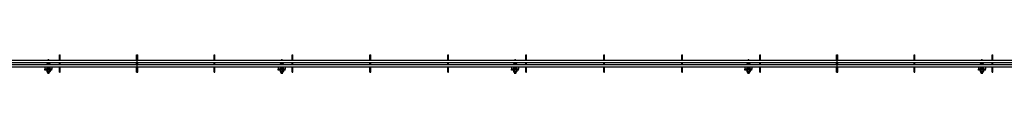
# Model space of a CAD drawing. Units: millimetres. Extents: x 1053 to 19715, y 4605 to 11600.
# Drawn here: x 5272 to 9492, y 6223 to 6302 of the extents above; entities that cross this region are included whole.
import ezdxf

# ---------------------------------------------------------------- set-up
doc = ezdxf.new("R2010")
doc.units = ezdxf.units.MM
doc.header["$LTSCALE"] = 50

msp = doc.modelspace()

# ---------------------------------------------------------------- linework, layer by layer
at = {"color": 7, "linetype": 'Continuous', "lineweight": 25}
for p, q in [((5443.5, 6302.1), (5446.5, 6302.1)), ((5443.5, 6292.1), (5443.5, 6302.1)), ((5443.5, 6286.6), (5443.5, 6292.1)), ((5446.5, 6292.1), (5446.5, 6302.1)), ((5446.5, 6286.6), (5446.5, 6292.1)), ((5772.5, 6302.1), (5775.5, 6302.1)), ((5772.5, 6292.1), (5772.5, 6302.1)), ((5772.5, 6286.6), (5772.5, 6292.1)), ((5775.5, 6302.1), (5778.5, 6302.1)), ((5775.5, 6292.1), (5775.5, 6302.1)), ((5775.5, 6286.6), (5775.5, 6292.1)), ((5778.5, 6292.1), (5778.5, 6302.1)), ((5778.5, 6286.6), (5778.5, 6292.1)), ((6105.5, 6302.1), (6108.5, 6302.1)), ((6105.5, 6292.1), (6105.5, 6302.1)), ((6105.5, 6286.6), (6105.5, 6292.1)), ((6108.5, 6292.1), (6108.5, 6302.1)), ((6108.5, 6286.6), (6108.5, 6292.1)), ((6439.5, 6302.1), (6442.5, 6302.1)), ((6439.5, 6292.1), (6439.5, 6302.1)), ((6439.5, 6286.6), (6439.5, 6292.1)), ((6442.5, 6292.1), (6442.5, 6302.1)), ((6442.5, 6286.6), (6442.5, 6292.1)), ((6773.5, 6302.1), (6776.5, 6302.1)), ((6773.5, 6292.1), (6773.5, 6302.1)), ((6773.5, 6286.6), (6773.5, 6292.1)), ((6776.5, 6292.1), (6776.5, 6302.1)), ((6776.5, 6286.6), (6776.5, 6292.1)), ((7107.5, 6302.1), (7110.5, 6302.1)), ((7107.5, 6292.1), (7107.5, 6302.1)), ((7107.5, 6286.6), (7107.5, 6292.1)), ((7110.5, 6292.1), (7110.5, 6302.1)), ((7110.5, 6286.6), (7110.5, 6292.1)), ((7441.5, 6302.1), (7444.5, 6302.1)), ((7441.5, 6292.1), (7441.5, 6302.1)), ((7441.5, 6286.6), (7441.5, 6292.1)), ((7444.5, 6292.1), (7444.5, 6302.1)), ((7444.5, 6286.6), (7444.5, 6292.1)), ((7775.5, 6302.1), (7778.5, 6302.1)), ((7775.5, 6292.1), (7775.5, 6302.1)), ((7775.5, 6286.6), (7775.5, 6292.1)), ((7778.5, 6292.1), (7778.5, 6302.1)), ((7778.5, 6286.6), (7778.5, 6292.1)), ((8109.5, 6302.1), (8112.5, 6302.1)), ((8109.5, 6292.1), (8109.5, 6302.1)), ((8109.5, 6286.6), (8109.5, 6292.1)), ((8112.5, 6292.1), (8112.5, 6302.1)), ((8112.5, 6286.6), (8112.5, 6292.1)), ((8443.5, 6302.1), (8446.5, 6302.1)), ((8443.5, 6292.1), (8443.5, 6302.1)), ((8443.5, 6286.6), (8443.5, 6292.1)), ((8446.5, 6292.1), (8446.5, 6302.1)), ((8446.5, 6286.6), (8446.5, 6292.1)), ((8772.5, 6302.1), (8775.5, 6302.1)), ((8772.5, 6292.1), (8772.5, 6302.1)), ((8772.5, 6286.6), (8772.5, 6292.1)), ((8775.5, 6292.1), (8775.5, 6302.1)), ((8775.5, 6302.1), (8778.5, 6302.1)), ((8775.5, 6286.6), (8775.5, 6292.1)), ((8778.5, 6292.1), (8778.5, 6302.1)), ((8778.5, 6286.6), (8778.5, 6292.1)), ((9105.5, 6302.1), (9108.5, 6302.1)), ((9105.5, 6292.1), (9105.5, 6302.1)), ((9105.5, 6286.6), (9105.5, 6292.1)), ((9108.5, 6292.1), (9108.5, 6302.1)), ((9108.5, 6286.6), (9108.5, 6292.1)), ((9439.5, 6302.1), (9442.5, 6302.1)), ((9439.5, 6292.1), (9439.5, 6302.1)), ((9439.5, 6286.6), (9439.5, 6292.1)), ((9442.5, 6292.1), (9442.5, 6302.1)), ((9442.5, 6286.6), (9442.5, 6292.1)), ((2828.5, 6269.1), (5775.5, 6269.1)), ((2828.5, 6260.1), (5775.5, 6260.1)), ((5112.5, 6279.1), (5443.5, 6279.1)), ((5112.5, 6250.1), (5443.5, 6250.1)), ((5380.5, 6250.1), (5380.5, 6246.1)), ((5380.5, 6246.1), (5380.5, 6241.1)), ((5388.1, 6263.9), (5390.1, 6263.9)), ((5388.1, 6263.7), (5388.1, 6263.9)), ((5388.1, 6263.7), (5388.1, 6260.1)), ((5388.1, 6250.1), (5388.1, 6246.1)), ((5390.1, 6246.1), (5388.1, 6246.1)), ((5388.1, 6246.1), (5388.1, 6245.1)), ((5390.1, 6263.9), (5390.1, 6263.7)), ((5390.1, 6263.7), (5390.1, 6260.1)), ((5390.1, 6250.1), (5390.1, 6246.1)), ((5390.1, 6246.1), (5390.1, 6245.1)), ((5392.3, 6245.6), (5391.7, 6245)), ((5391.7, 6245), (5392.3, 6244.4)), ((5391.7, 6245), (5399.4, 6245)), ((5391.8, 6246.1), (5392.3, 6245.6)), ((5399.3, 6246.1), (5391.8, 6246.1)), ((5392, 6269.1), (5392, 6260.1)), ((5392, 6250.1), (5392, 6246.9)), ((5392.3, 6246.9), (5392, 6246.6)), ((5399, 6246.9), (5392, 6246.9)), ((5392, 6246.6), (5392, 6246.1)), ((5392, 6246.6), (5399, 6246.6)), ((5392.3, 6245.6), (5398.8, 6245.6)), ((5399, 6246.6), (5398.8, 6246.9)), ((5398.8, 6245.6), (5399.3, 6246.1)), ((5399.4, 6245), (5398.8, 6245.6)), ((5398.8, 6244.4), (5399.4, 6245)), ((5399, 6260.1), (5399, 6269.1)), ((5399, 6246.9), (5399, 6250.1)), ((5399, 6246.1), (5399, 6246.6)), ((5400.9, 6263.9), (5402.9, 6263.9)), ((5400.9, 6263.7), (5400.9, 6263.9)), ((5400.9, 6260.1), (5400.9, 6263.7)), ((5400.9, 6246.1), (5400.9, 6250.1)), ((5400.9, 6246.1), (5402.9, 6246.1)), ((5400.9, 6245.1), (5400.9, 6246.1)), ((5402.9, 6263.9), (5402.9, 6263.7)), ((5402.9, 6260.1), (5402.9, 6263.7)), ((5402.9, 6246.1), (5402.9, 6250.1)), ((5402.9, 6245.1), (5402.9, 6246.1)), ((5410.5, 6250.1), (5410.5, 6246.1)), ((5410.5, 6246.1), (5410.5, 6241.1)), ((5443.5, 6286.6), (5446.5, 6286.6)), ((5443.5, 6279.1), (5443.5, 6286.6)), ((5443.5, 6279.1), (5446.5, 6279.1)), ((5443.5, 6260.1), (5443.5, 6269.1)), ((5443.5, 6250.1), (5446.5, 6250.1)), ((5443.5, 6242.6), (5443.5, 6250.1)), ((5446.5, 6279.1), (5446.5, 6286.6)), ((5446.5, 6279.1), (5772.5, 6279.1)), ((5446.5, 6260.1), (5446.5, 6269.1)), ((5446.5, 6242.6), (5446.5, 6250.1)), ((5446.5, 6250.1), (5772.5, 6250.1)), ((5772.5, 6286.6), (5775.5, 6286.6)), ((5772.5, 6279.1), (5772.5, 6286.6)), ((5772.5, 6279.1), (5775.5, 6279.1)), ((5772.5, 6260.1), (5772.5, 6269.1)), ((5772.5, 6250.1), (5775.5, 6250.1)), ((5772.5, 6242.6), (5772.5, 6250.1)), ((5775.5, 6286.6), (5778.5, 6286.6)), ((5775.5, 6279.1), (5775.5, 6286.6)), ((5775.5, 6279.1), (5778.5, 6279.1)), ((5775.5, 6277.6), (5775.5, 6279.1)), ((5775.5, 6270.6), (5775.5, 6277.6)), ((5775.5, 6269.1), (5775.5, 6270.6)), ((5775.5, 6260.1), (5775.5, 6269.1)), ((5775.5, 6269.1), (8775.5, 6269.1)), ((5775.5, 6258.6), (5775.5, 6260.1)), ((5775.5, 6260.1), (8775.5, 6260.1)), ((5775.5, 6251.6), (5775.5, 6258.6)), ((5775.5, 6250.1), (5775.5, 6251.6)), ((5775.5, 6250.1), (5778.5, 6250.1)), ((5775.5, 6242.6), (5775.5, 6250.1)), ((5778.5, 6279.1), (5778.5, 6286.6)), ((5778.5, 6279.1), (6105.5, 6279.1)), ((5778.5, 6260.1), (5778.5, 6269.1)), ((5778.5, 6242.6), (5778.5, 6250.1)), ((5778.5, 6250.1), (6105.5, 6250.1)), ((6105.5, 6286.6), (6108.5, 6286.6)), ((6105.5, 6279.1), (6105.5, 6286.6)), ((6105.5, 6279.1), (6108.5, 6279.1)), ((6105.5, 6260.1), (6105.5, 6269.1)), ((6105.5, 6250.1), (6108.5, 6250.1)), ((6105.5, 6242.6), (6105.5, 6250.1)), ((6108.5, 6279.1), (6108.5, 6286.6)), ((6108.5, 6279.1), (6439.5, 6279.1)), ((6108.5, 6260.1), (6108.5, 6269.1)), ((6108.5, 6242.6), (6108.5, 6250.1)), ((6108.5, 6250.1), (6439.5, 6250.1)), ((6380.5, 6250.1), (6380.5, 6246.1)), ((6380.5, 6246.1), (6380.5, 6241.1)), ((6388.1, 6263.9), (6390.1, 6263.9)), ((6388.1, 6263.7), (6388.1, 6263.9)), ((6388.1, 6263.7), (6388.1, 6260.1)), ((6388.1, 6250.1), (6388.1, 6246.1)), ((6388.1, 6246.1), (6388.1, 6245.1)), ((6390.1, 6246.1), (6388.1, 6246.1)), ((6390.1, 6263.9), (6390.1, 6263.7)), ((6390.1, 6263.7), (6390.1, 6260.1)), ((6390.1, 6250.1), (6390.1, 6246.1)), ((6390.1, 6246.1), (6390.1, 6245.1)), ((6392.3, 6245.6), (6391.7, 6245)), ((6391.7, 6245), (6392.3, 6244.4)), ((6391.7, 6245), (6399.4, 6245)), ((6391.8, 6246.1), (6392.3, 6245.6)), ((6399.3, 6246.1), (6391.8, 6246.1)), ((6392, 6269.1), (6392, 6260.1)), ((6392, 6250.1), (6392, 6246.9)), ((6392.3, 6246.9), (6392, 6246.6)), ((6399, 6246.9), (6392, 6246.9)), ((6392, 6246.6), (6392, 6246.1)), ((6392, 6246.6), (6399, 6246.6)), ((6392.3, 6245.6), (6398.8, 6245.6)), ((6399, 6246.6), (6398.8, 6246.9)), ((6398.8, 6245.6), (6399.3, 6246.1)), ((6399.4, 6245), (6398.8, 6245.6)), ((6398.8, 6244.4), (6399.4, 6245)), ((6399, 6260.1), (6399, 6269.1)), ((6399, 6246.9), (6399, 6250.1)), ((6399, 6246.1), (6399, 6246.6)), ((6400.9, 6263.9), (6402.9, 6263.9)), ((6400.9, 6263.7), (6400.9, 6263.9)), ((6400.9, 6260.1), (6400.9, 6263.7)), ((6400.9, 6246.1), (6400.9, 6250.1)), ((6400.9, 6246.1), (6402.9, 6246.1)), ((6400.9, 6245.1), (6400.9, 6246.1)), ((6402.9, 6263.9), (6402.9, 6263.7)), ((6402.9, 6260.1), (6402.9, 6263.7)), ((6402.9, 6246.1), (6402.9, 6250.1)), ((6402.9, 6245.1), (6402.9, 6246.1)), ((6410.5, 6250.1), (6410.5, 6246.1)), ((6410.5, 6246.1), (6410.5, 6241.1)), ((6439.5, 6286.6), (6442.5, 6286.6)), ((6439.5, 6279.1), (6439.5, 6286.6)), ((6439.5, 6279.1), (6442.5, 6279.1)), ((6439.5, 6260.1), (6439.5, 6269.1)), ((6439.5, 6250.1), (6442.5, 6250.1)), ((6439.5, 6242.6), (6439.5, 6250.1)), ((6442.5, 6279.1), (6442.5, 6286.6)), ((6442.5, 6279.1), (6773.5, 6279.1)), ((6442.5, 6260.1), (6442.5, 6269.1)), ((6442.5, 6242.6), (6442.5, 6250.1)), ((6442.5, 6250.1), (6773.5, 6250.1)), ((6773.5, 6286.6), (6776.5, 6286.6)), ((6773.5, 6279.1), (6773.5, 6286.6)), ((6773.5, 6279.1), (6776.5, 6279.1)), ((6773.5, 6260.1), (6773.5, 6269.1)), ((6773.5, 6250.1), (6776.5, 6250.1)), ((6773.5, 6242.6), (6773.5, 6250.1)), ((6776.5, 6279.1), (6776.5, 6286.6)), ((6776.5, 6279.1), (7107.5, 6279.1)), ((6776.5, 6260.1), (6776.5, 6269.1)), ((6776.5, 6242.6), (6776.5, 6250.1)), ((6776.5, 6250.1), (7107.5, 6250.1)), ((7107.5, 6286.6), (7110.5, 6286.6)), ((7107.5, 6279.1), (7107.5, 6286.6)), ((7107.5, 6279.1), (7110.5, 6279.1)), ((7107.5, 6260.1), (7107.5, 6269.1)), ((7107.5, 6250.1), (7110.5, 6250.1)), ((7107.5, 6242.6), (7107.5, 6250.1)), ((7110.5, 6279.1), (7110.5, 6286.6)), ((7110.5, 6279.1), (7441.5, 6279.1)), ((7110.5, 6260.1), (7110.5, 6269.1)), ((7110.5, 6242.6), (7110.5, 6250.1)), ((7110.5, 6250.1), (7441.5, 6250.1)), ((7380.5, 6250.1), (7380.5, 6246.1)), ((7380.5, 6246.1), (7380.5, 6241.1)), ((7388.1, 6263.9), (7390.1, 6263.9)), ((7388.1, 6263.7), (7388.1, 6263.9)), ((7388.1, 6263.7), (7388.1, 6260.1)), ((7388.1, 6250.1), (7388.1, 6246.1)), ((7390.1, 6246.1), (7388.1, 6246.1)), ((7388.1, 6246.1), (7388.1, 6245.1)), ((7390.1, 6263.9), (7390.1, 6263.7)), ((7390.1, 6263.7), (7390.1, 6260.1)), ((7390.1, 6250.1), (7390.1, 6246.1)), ((7390.1, 6246.1), (7390.1, 6245.1)), ((7392.3, 6245.6), (7391.7, 6245)), ((7391.7, 6245), (7392.3, 6244.4)), ((7391.7, 6245), (7399.4, 6245)), ((7391.8, 6246.1), (7392.3, 6245.6)), ((7399.3, 6246.1), (7391.8, 6246.1)), ((7392, 6269.1), (7392, 6260.1)), ((7392, 6250.1), (7392, 6246.9)), ((7392.3, 6246.9), (7392, 6246.6)), ((7399, 6246.9), (7392, 6246.9)), ((7392, 6246.6), (7392, 6246.1)), ((7392, 6246.6), (7399, 6246.6)), ((7392.3, 6245.6), (7398.8, 6245.6)), ((7399, 6246.6), (7398.8, 6246.9)), ((7398.8, 6245.6), (7399.3, 6246.1)), ((7399.4, 6245), (7398.8, 6245.6)), ((7398.8, 6244.4), (7399.4, 6245)), ((7399, 6260.1), (7399, 6269.1)), ((7399, 6246.9), (7399, 6250.1)), ((7399, 6246.1), (7399, 6246.6)), ((7400.9, 6263.9), (7402.9, 6263.9)), ((7400.9, 6263.7), (7400.9, 6263.9)), ((7400.9, 6260.1), (7400.9, 6263.7)), ((7400.9, 6246.1), (7400.9, 6250.1)), ((7400.9, 6245.1), (7400.9, 6246.1)), ((7400.9, 6246.1), (7402.9, 6246.1)), ((7402.9, 6263.9), (7402.9, 6263.7)), ((7402.9, 6260.1), (7402.9, 6263.7)), ((7402.9, 6246.1), (7402.9, 6250.1)), ((7402.9, 6245.1), (7402.9, 6246.1)), ((7410.5, 6250.1), (7410.5, 6246.1)), ((7410.5, 6246.1), (7410.5, 6241.1)), ((7441.5, 6286.6), (7444.5, 6286.6)), ((7441.5, 6279.1), (7441.5, 6286.6)), ((7441.5, 6279.1), (7444.5, 6279.1)), ((7441.5, 6260.1), (7441.5, 6269.1)), ((7441.5, 6250.1), (7444.5, 6250.1)), ((7441.5, 6242.6), (7441.5, 6250.1)), ((7444.5, 6279.1), (7444.5, 6286.6)), ((7444.5, 6279.1), (7775.5, 6279.1)), ((7444.5, 6260.1), (7444.5, 6269.1)), ((7444.5, 6242.6), (7444.5, 6250.1)), ((7444.5, 6250.1), (7775.5, 6250.1)), ((7775.5, 6286.6), (7778.5, 6286.6)), ((7775.5, 6279.1), (7775.5, 6286.6)), ((7775.5, 6279.1), (7778.5, 6279.1)), ((7775.5, 6260.1), (7775.5, 6269.1)), ((7775.5, 6250.1), (7778.5, 6250.1)), ((7775.5, 6242.6), (7775.5, 6250.1)), ((7778.5, 6279.1), (7778.5, 6286.6)), ((7778.5, 6279.1), (8109.5, 6279.1)), ((7778.5, 6260.1), (7778.5, 6269.1)), ((7778.5, 6242.6), (7778.5, 6250.1)), ((7778.5, 6250.1), (8109.5, 6250.1)), ((8109.5, 6286.6), (8112.5, 6286.6)), ((8109.5, 6279.1), (8109.5, 6286.6)), ((8109.5, 6279.1), (8112.5, 6279.1)), ((8109.5, 6260.1), (8109.5, 6269.1)), ((8109.5, 6250.1), (8112.5, 6250.1)), ((8109.5, 6242.6), (8109.5, 6250.1)), ((8112.5, 6279.1), (8112.5, 6286.6)), ((8112.5, 6279.1), (8443.5, 6279.1)), ((8112.5, 6260.1), (8112.5, 6269.1)), ((8112.5, 6242.6), (8112.5, 6250.1)), ((8112.5, 6250.1), (8443.5, 6250.1)), ((8380.5, 6250.1), (8380.5, 6246.1)), ((8380.5, 6246.1), (8380.5, 6241.1)), ((8388.1, 6263.9), (8390.1, 6263.9)), ((8388.1, 6263.7), (8388.1, 6263.9)), ((8388.1, 6263.7), (8388.1, 6260.1)), ((8388.1, 6250.1), (8388.1, 6246.1)), ((8390.1, 6246.1), (8388.1, 6246.1)), ((8388.1, 6246.1), (8388.1, 6245.1)), ((8390.1, 6263.9), (8390.1, 6263.7)), ((8390.1, 6263.7), (8390.1, 6260.1)), ((8390.1, 6250.1), (8390.1, 6246.1)), ((8390.1, 6246.1), (8390.1, 6245.1)), ((8392.3, 6245.6), (8391.7, 6245)), ((8391.7, 6245), (8392.3, 6244.4)), ((8391.7, 6245), (8399.4, 6245)), ((8391.8, 6246.1), (8392.3, 6245.6)), ((8399.3, 6246.1), (8391.8, 6246.1)), ((8392, 6269.1), (8392, 6260.1)), ((8392, 6250.1), (8392, 6246.9)), ((8392.3, 6246.9), (8392, 6246.6)), ((8399, 6246.9), (8392, 6246.9)), ((8392, 6246.6), (8392, 6246.1)), ((8392, 6246.6), (8399, 6246.6)), ((8392.3, 6245.6), (8398.8, 6245.6)), ((8399, 6246.6), (8398.8, 6246.9)), ((8398.8, 6245.6), (8399.3, 6246.1)), ((8399.4, 6245), (8398.8, 6245.6)), ((8398.8, 6244.4), (8399.4, 6245)), ((8399, 6260.1), (8399, 6269.1)), ((8399, 6246.9), (8399, 6250.1)), ((8399, 6246.1), (8399, 6246.6)), ((8400.9, 6263.9), (8402.9, 6263.9)), ((8400.9, 6263.7), (8400.9, 6263.9)), ((8400.9, 6260.1), (8400.9, 6263.7)), ((8400.9, 6246.1), (8400.9, 6250.1)), ((8400.9, 6245.1), (8400.9, 6246.1)), ((8400.9, 6246.1), (8402.9, 6246.1)), ((8402.9, 6263.9), (8402.9, 6263.7)), ((8402.9, 6260.1), (8402.9, 6263.7)), ((8402.9, 6246.1), (8402.9, 6250.1)), ((8402.9, 6245.1), (8402.9, 6246.1)), ((8410.5, 6250.1), (8410.5, 6246.1)), ((8410.5, 6246.1), (8410.5, 6241.1)), ((8443.5, 6286.6), (8446.5, 6286.6)), ((8443.5, 6279.1), (8443.5, 6286.6)), ((8443.5, 6279.1), (8446.5, 6279.1)), ((8443.5, 6260.1), (8443.5, 6269.1)), ((8443.5, 6250.1), (8446.5, 6250.1)), ((8443.5, 6242.6), (8443.5, 6250.1)), ((8446.5, 6279.1), (8446.5, 6286.6)), ((8446.5, 6279.1), (8772.5, 6279.1)), ((8446.5, 6260.1), (8446.5, 6269.1)), ((8446.5, 6242.6), (8446.5, 6250.1)), ((8446.5, 6250.1), (8772.5, 6250.1)), ((8772.5, 6286.6), (8775.5, 6286.6)), ((8772.5, 6279.1), (8772.5, 6286.6)), ((8772.5, 6279.1), (8775.5, 6279.1)), ((8772.5, 6260.1), (8772.5, 6269.1)), ((8772.5, 6250.1), (8775.5, 6250.1)), ((8772.5, 6242.6), (8772.5, 6250.1)), ((8775.5, 6279.1), (8775.5, 6286.6)), ((8775.5, 6286.6), (8778.5, 6286.6)), ((8775.5, 6279.1), (8778.5, 6279.1)), ((8775.5, 6277.6), (8775.5, 6279.1)), ((8775.5, 6270.6), (8775.5, 6277.6)), ((8775.5, 6269.1), (8775.5, 6270.6)), ((8775.5, 6260.1), (8775.5, 6269.1)), ((8775.5, 6269.1), (11775.5, 6269.1)), ((8775.5, 6260.1), (11775.5, 6260.1)), ((8775.5, 6258.6), (8775.5, 6260.1)), ((8775.5, 6251.6), (8775.5, 6258.6)), ((8775.5, 6250.1), (8775.5, 6251.6)), ((8775.5, 6242.6), (8775.5, 6250.1)), ((8775.5, 6250.1), (8778.5, 6250.1)), ((8778.5, 6279.1), (8778.5, 6286.6)), ((8778.5, 6279.1), (9105.5, 6279.1)), ((8778.5, 6260.1), (8778.5, 6269.1)), ((8778.5, 6242.6), (8778.5, 6250.1)), ((8778.5, 6250.1), (9105.5, 6250.1)), ((9105.5, 6286.6), (9108.5, 6286.6)), ((9105.5, 6279.1), (9105.5, 6286.6)), ((9105.5, 6279.1), (9108.5, 6279.1)), ((9105.5, 6260.1), (9105.5, 6269.1)), ((9105.5, 6250.1), (9108.5, 6250.1)), ((9105.5, 6242.6), (9105.5, 6250.1)), ((9108.5, 6279.1), (9108.5, 6286.6)), ((9108.5, 6279.1), (9439.5, 6279.1)), ((9108.5, 6260.1), (9108.5, 6269.1)), ((9108.5, 6242.6), (9108.5, 6250.1)), ((9108.5, 6250.1), (9439.5, 6250.1)), ((9380.5, 6250.1), (9380.5, 6246.1)), ((9380.5, 6246.1), (9380.5, 6241.1)), ((9388.1, 6263.9), (9390.1, 6263.9)), ((9388.1, 6263.7), (9388.1, 6263.9)), ((9388.1, 6263.7), (9388.1, 6260.1)), ((9388.1, 6250.1), (9388.1, 6246.1)), ((9388.1, 6246.1), (9388.1, 6245.1)), ((9390.1, 6246.1), (9388.1, 6246.1)), ((9390.1, 6263.9), (9390.1, 6263.7)), ((9390.1, 6263.7), (9390.1, 6260.1)), ((9390.1, 6250.1), (9390.1, 6246.1)), ((9390.1, 6246.1), (9390.1, 6245.1)), ((9392.3, 6245.6), (9391.7, 6245)), ((9391.7, 6245), (9392.3, 6244.4)), ((9391.7, 6245), (9399.4, 6245)), ((9391.8, 6246.1), (9392.3, 6245.6)), ((9399.3, 6246.1), (9391.8, 6246.1)), ((9392, 6269.1), (9392, 6260.1)), ((9392, 6250.1), (9392, 6246.9)), ((9392.3, 6246.9), (9392, 6246.6)), ((9399, 6246.9), (9392, 6246.9)), ((9392, 6246.6), (9392, 6246.1)), ((9392, 6246.6), (9399, 6246.6)), ((9392.3, 6245.6), (9398.8, 6245.6)), ((9399, 6246.6), (9398.8, 6246.9)), ((9398.8, 6245.6), (9399.3, 6246.1)), ((9399.4, 6245), (9398.8, 6245.6)), ((9398.8, 6244.4), (9399.4, 6245)), ((9399, 6260.1), (9399, 6269.1)), ((9399, 6246.9), (9399, 6250.1)), ((9399, 6246.1), (9399, 6246.6)), ((9400.9, 6263.9), (9402.9, 6263.9)), ((9400.9, 6263.7), (9400.9, 6263.9)), ((9400.9, 6260.1), (9400.9, 6263.7)), ((9400.9, 6246.1), (9400.9, 6250.1)), ((9400.9, 6246.1), (9402.9, 6246.1)), ((9400.9, 6245.1), (9400.9, 6246.1)), ((9402.9, 6263.9), (9402.9, 6263.7)), ((9402.9, 6260.1), (9402.9, 6263.7)), ((9402.9, 6246.1), (9402.9, 6250.1)), ((9402.9, 6245.1), (9402.9, 6246.1)), ((9410.5, 6250.1), (9410.5, 6246.1)), ((9410.5, 6246.1), (9410.5, 6241.1)), ((9439.5, 6286.6), (9442.5, 6286.6)), ((9439.5, 6279.1), (9439.5, 6286.6)), ((9439.5, 6279.1), (9442.5, 6279.1)), ((9439.5, 6260.1), (9439.5, 6269.1)), ((9439.5, 6250.1), (9442.5, 6250.1)), ((9439.5, 6242.6), (9439.5, 6250.1)), ((9442.5, 6279.1), (9442.5, 6286.6)), ((9442.5, 6279.1), (9773.5, 6279.1)), ((9442.5, 6260.1), (9442.5, 6269.1)), ((9442.5, 6242.6), (9442.5, 6250.1)), ((9442.5, 6250.1), (9773.5, 6250.1)), ((5392.1, 6241.1), (5380.5, 6241.1)), ((5380.5, 6236.1), (5380.5, 6241.1)), ((5410.5, 6236.1), (5380.5, 6236.1)), ((5389, 6236.1), (5388, 6235.6)), ((5388, 6235.6), (5389.9, 6236.1)), ((5388, 6235.6), (5388, 6229.9)), ((5388, 6229.9), (5389, 6229.3)), ((5388, 6229.9), (5389.9, 6229.3)), ((5389, 6229.3), (5389.9, 6229.3)), ((5395.5, 6229.3), (5389.9, 6229.3)), ((5392.3, 6244.4), (5391.7, 6243.8)), ((5391.7, 6243.8), (5392.3, 6243.1)), ((5391.7, 6243.8), (5399.4, 6243.8)), ((5392.3, 6229.3), (5391.7, 6228.8)), ((5391.7, 6228.8), (5392.3, 6228.1)), ((5391.7, 6228.8), (5399.4, 6228.8)), ((5392.3, 6228.1), (5391.7, 6227.5)), ((5391.7, 6227.5), (5392.3, 6226.9)), ((5391.7, 6227.5), (5399.4, 6227.5)), ((5392.3, 6226.9), (5391.7, 6226.3)), ((5391.7, 6226.3), (5392.3, 6225.6)), ((5391.7, 6226.3), (5399.4, 6226.3)), ((5392.3, 6225.6), (5391.7, 6225)), ((5391.7, 6225), (5392.3, 6224.4)), ((5391.7, 6225), (5399.4, 6225)), ((5392.3, 6224.4), (5391.7, 6223.8)), ((5391.7, 6223.8), (5392.3, 6223.1)), ((5391.7, 6223.8), (5399.4, 6223.8)), ((5391.8, 6241.2), (5391.8, 6241.1)), ((5391.8, 6235.6), (5391.8, 6229.9)), ((5392.1, 6243.1), (5398.9, 6243.1)), ((5392.1, 6241.1), (5398.9, 6241.1)), ((5392.3, 6244.4), (5398.8, 6244.4)), ((5392.3, 6228.1), (5398.8, 6228.1)), ((5392.3, 6226.9), (5398.8, 6226.9)), ((5392.3, 6225.6), (5398.8, 6225.6)), ((5392.3, 6224.4), (5398.8, 6224.4)), ((5392.3, 6223.1), (5398.8, 6223.1)), ((5395.5, 6229.3), (5401.2, 6229.3)), ((5399.4, 6243.8), (5398.8, 6244.4)), ((5398.8, 6243.1), (5399.4, 6243.8)), ((5399.4, 6228.8), (5398.8, 6229.3)), ((5398.8, 6228.1), (5399.4, 6228.8)), ((5399.4, 6227.5), (5398.8, 6228.1)), ((5398.8, 6226.9), (5399.4, 6227.5)), ((5399.4, 6226.3), (5398.8, 6226.9)), ((5398.8, 6225.6), (5399.4, 6226.3)), ((5399.4, 6225), (5398.8, 6225.6)), ((5398.8, 6224.4), (5399.4, 6225)), ((5399.4, 6223.8), (5398.8, 6224.4)), ((5398.8, 6223.1), (5399.4, 6223.8)), ((5410.5, 6241.1), (5398.9, 6241.1)), ((5399.3, 6241.1), (5399.3, 6241.2)), ((5399.3, 6235.6), (5401.2, 6236.1)), ((5399.3, 6235.6), (5399.3, 6229.9)), ((5399.3, 6229.9), (5401.2, 6229.3)), ((5401.2, 6229.3), (5402, 6229.3)), ((5403, 6235.6), (5402, 6236.1)), ((5402, 6229.3), (5403, 6229.9)), ((5403, 6235.6), (5403, 6229.9)), ((5410.5, 6236.1), (5410.5, 6241.1)), ((5443.5, 6242.6), (5446.5, 6242.6)), ((5443.5, 6237.1), (5443.5, 6242.6)), ((5443.5, 6227.1), (5443.5, 6237.1)), ((5443.5, 6227.1), (5446.5, 6227.1)), ((5446.5, 6237.1), (5446.5, 6242.6)), ((5446.5, 6227.1), (5446.5, 6237.1)), ((5772.5, 6242.6), (5775.5, 6242.6)), ((5772.5, 6237.1), (5772.5, 6242.6)), ((5772.5, 6227.1), (5772.5, 6237.1)), ((5772.5, 6227.1), (5775.5, 6227.1)), ((5775.5, 6242.6), (5778.5, 6242.6)), ((5775.5, 6237.1), (5775.5, 6242.6)), ((5775.5, 6227.1), (5775.5, 6237.1)), ((5775.5, 6227.1), (5778.5, 6227.1)), ((5778.5, 6237.1), (5778.5, 6242.6)), ((5778.5, 6227.1), (5778.5, 6237.1)), ((6105.5, 6242.6), (6108.5, 6242.6)), ((6105.5, 6237.1), (6105.5, 6242.6)), ((6105.5, 6227.1), (6105.5, 6237.1)), ((6105.5, 6227.1), (6108.5, 6227.1)), ((6108.5, 6237.1), (6108.5, 6242.6)), ((6108.5, 6227.1), (6108.5, 6237.1)), ((6392.1, 6241.1), (6380.5, 6241.1)), ((6380.5, 6236.1), (6380.5, 6241.1)), ((6410.5, 6236.1), (6380.5, 6236.1)), ((6389, 6236.1), (6388, 6235.6)), ((6388, 6235.6), (6389.9, 6236.1)), ((6388, 6235.6), (6388, 6229.9)), ((6388, 6229.9), (6389, 6229.3)), ((6388, 6229.9), (6389.9, 6229.3)), ((6389, 6229.3), (6389.9, 6229.3)), ((6395.5, 6229.3), (6389.9, 6229.3)), ((6392.3, 6244.4), (6391.7, 6243.8)), ((6391.7, 6243.8), (6392.3, 6243.1)), ((6391.7, 6243.8), (6399.4, 6243.8)), ((6392.3, 6229.3), (6391.7, 6228.8)), ((6391.7, 6228.8), (6392.3, 6228.1)), ((6391.7, 6228.8), (6399.4, 6228.8)), ((6392.3, 6228.1), (6391.7, 6227.5)), ((6391.7, 6227.5), (6392.3, 6226.9)), ((6391.7, 6227.5), (6399.4, 6227.5)), ((6392.3, 6226.9), (6391.7, 6226.3)), ((6391.7, 6226.3), (6392.3, 6225.6)), ((6391.7, 6226.3), (6399.4, 6226.3)), ((6392.3, 6225.6), (6391.7, 6225)), ((6391.7, 6225), (6392.3, 6224.4)), ((6391.7, 6225), (6399.4, 6225)), ((6392.3, 6224.4), (6391.7, 6223.8)), ((6391.7, 6223.8), (6392.3, 6223.1)), ((6391.7, 6223.8), (6399.4, 6223.8)), ((6391.8, 6241.2), (6391.8, 6241.1)), ((6391.8, 6235.6), (6391.8, 6229.9)), ((6392.1, 6243.1), (6398.9, 6243.1)), ((6392.1, 6241.1), (6398.9, 6241.1)), ((6392.3, 6244.4), (6398.8, 6244.4)), ((6392.3, 6228.1), (6398.8, 6228.1)), ((6392.3, 6226.9), (6398.8, 6226.9)), ((6392.3, 6225.6), (6398.8, 6225.6)), ((6392.3, 6224.4), (6398.8, 6224.4)), ((6392.3, 6223.1), (6398.8, 6223.1)), ((6395.5, 6229.3), (6401.2, 6229.3)), ((6399.4, 6243.8), (6398.8, 6244.4)), ((6398.8, 6243.1), (6399.4, 6243.8)), ((6399.4, 6228.8), (6398.8, 6229.3)), ((6398.8, 6228.1), (6399.4, 6228.8)), ((6399.4, 6227.5), (6398.8, 6228.1)), ((6398.8, 6226.9), (6399.4, 6227.5)), ((6399.4, 6226.3), (6398.8, 6226.9)), ((6398.8, 6225.6), (6399.4, 6226.3)), ((6399.4, 6225), (6398.8, 6225.6)), ((6398.8, 6224.4), (6399.4, 6225)), ((6399.4, 6223.8), (6398.8, 6224.4)), ((6398.8, 6223.1), (6399.4, 6223.8)), ((6410.5, 6241.1), (6398.9, 6241.1)), ((6399.3, 6241.1), (6399.3, 6241.2)), ((6399.3, 6235.6), (6401.2, 6236.1)), ((6399.3, 6235.6), (6399.3, 6229.9)), ((6399.3, 6229.9), (6401.2, 6229.3)), ((6401.2, 6229.3), (6402, 6229.3)), ((6403, 6235.6), (6402, 6236.1)), ((6402, 6229.3), (6403, 6229.9)), ((6403, 6235.6), (6403, 6229.9)), ((6410.5, 6236.1), (6410.5, 6241.1)), ((6439.5, 6242.6), (6442.5, 6242.6)), ((6439.5, 6237.1), (6439.5, 6242.6)), ((6439.5, 6227.1), (6439.5, 6237.1)), ((6439.5, 6227.1), (6442.5, 6227.1)), ((6442.5, 6237.1), (6442.5, 6242.6)), ((6442.5, 6227.1), (6442.5, 6237.1)), ((6773.5, 6242.6), (6776.5, 6242.6)), ((6773.5, 6237.1), (6773.5, 6242.6)), ((6773.5, 6227.1), (6773.5, 6237.1)), ((6773.5, 6227.1), (6776.5, 6227.1)), ((6776.5, 6237.1), (6776.5, 6242.6)), ((6776.5, 6227.1), (6776.5, 6237.1)), ((7107.5, 6242.6), (7110.5, 6242.6)), ((7107.5, 6237.1), (7107.5, 6242.6)), ((7107.5, 6227.1), (7107.5, 6237.1)), ((7107.5, 6227.1), (7110.5, 6227.1)), ((7110.5, 6237.1), (7110.5, 6242.6)), ((7110.5, 6227.1), (7110.5, 6237.1)), ((7392.1, 6241.1), (7380.5, 6241.1)), ((7380.5, 6236.1), (7380.5, 6241.1)), ((7410.5, 6236.1), (7380.5, 6236.1)), ((7389, 6236.1), (7388, 6235.6)), ((7388, 6235.6), (7389.9, 6236.1)), ((7388, 6235.6), (7388, 6229.9)), ((7388, 6229.9), (7389, 6229.3)), ((7388, 6229.9), (7389.9, 6229.3)), ((7389, 6229.3), (7389.9, 6229.3)), ((7395.5, 6229.3), (7389.9, 6229.3)), ((7392.3, 6244.4), (7391.7, 6243.8)), ((7391.7, 6243.8), (7392.3, 6243.1)), ((7391.7, 6243.8), (7399.4, 6243.8)), ((7392.3, 6229.3), (7391.7, 6228.8)), ((7391.7, 6228.8), (7392.3, 6228.1)), ((7391.7, 6228.8), (7399.4, 6228.8)), ((7392.3, 6228.1), (7391.7, 6227.5)), ((7391.7, 6227.5), (7392.3, 6226.9)), ((7391.7, 6227.5), (7399.4, 6227.5)), ((7392.3, 6226.9), (7391.7, 6226.3)), ((7391.7, 6226.3), (7392.3, 6225.6)), ((7391.7, 6226.3), (7399.4, 6226.3)), ((7392.3, 6225.6), (7391.7, 6225)), ((7391.7, 6225), (7392.3, 6224.4)), ((7391.7, 6225), (7399.4, 6225)), ((7392.3, 6224.4), (7391.7, 6223.8)), ((7391.7, 6223.8), (7392.3, 6223.1)), ((7391.7, 6223.8), (7399.4, 6223.8)), ((7391.8, 6241.2), (7391.8, 6241.1)), ((7391.8, 6235.6), (7391.8, 6229.9)), ((7392.1, 6243.1), (7398.9, 6243.1)), ((7392.1, 6241.1), (7398.9, 6241.1)), ((7392.3, 6244.4), (7398.8, 6244.4)), ((7392.3, 6228.1), (7398.8, 6228.1)), ((7392.3, 6226.9), (7398.8, 6226.9)), ((7392.3, 6225.6), (7398.8, 6225.6)), ((7392.3, 6224.4), (7398.8, 6224.4)), ((7392.3, 6223.1), (7398.8, 6223.1)), ((7395.5, 6229.3), (7401.2, 6229.3)), ((7399.4, 6243.8), (7398.8, 6244.4)), ((7398.8, 6243.1), (7399.4, 6243.8)), ((7399.4, 6228.8), (7398.8, 6229.3)), ((7398.8, 6228.1), (7399.4, 6228.8)), ((7399.4, 6227.5), (7398.8, 6228.1)), ((7398.8, 6226.9), (7399.4, 6227.5)), ((7399.4, 6226.3), (7398.8, 6226.9)), ((7398.8, 6225.6), (7399.4, 6226.3)), ((7399.4, 6225), (7398.8, 6225.6)), ((7398.8, 6224.4), (7399.4, 6225)), ((7399.4, 6223.8), (7398.8, 6224.4)), ((7398.8, 6223.1), (7399.4, 6223.8)), ((7410.5, 6241.1), (7398.9, 6241.1)), ((7399.3, 6241.1), (7399.3, 6241.2)), ((7399.3, 6235.6), (7401.2, 6236.1)), ((7399.3, 6235.6), (7399.3, 6229.9)), ((7399.3, 6229.9), (7401.2, 6229.3)), ((7401.2, 6229.3), (7402, 6229.3)), ((7403, 6235.6), (7402, 6236.1)), ((7402, 6229.3), (7403, 6229.9)), ((7403, 6235.6), (7403, 6229.9)), ((7410.5, 6236.1), (7410.5, 6241.1)), ((7441.5, 6242.6), (7444.5, 6242.6)), ((7441.5, 6237.1), (7441.5, 6242.6)), ((7441.5, 6227.1), (7441.5, 6237.1)), ((7441.5, 6227.1), (7444.5, 6227.1)), ((7444.5, 6237.1), (7444.5, 6242.6)), ((7444.5, 6227.1), (7444.5, 6237.1)), ((7775.5, 6242.6), (7778.5, 6242.6)), ((7775.5, 6237.1), (7775.5, 6242.6)), ((7775.5, 6227.1), (7775.5, 6237.1)), ((7775.5, 6227.1), (7778.5, 6227.1)), ((7778.5, 6237.1), (7778.5, 6242.6)), ((7778.5, 6227.1), (7778.5, 6237.1)), ((8109.5, 6242.6), (8112.5, 6242.6)), ((8109.5, 6237.1), (8109.5, 6242.6)), ((8109.5, 6227.1), (8109.5, 6237.1)), ((8109.5, 6227.1), (8112.5, 6227.1)), ((8112.5, 6237.1), (8112.5, 6242.6)), ((8112.5, 6227.1), (8112.5, 6237.1)), ((8392.1, 6241.1), (8380.5, 6241.1)), ((8380.5, 6236.1), (8380.5, 6241.1)), ((8410.5, 6236.1), (8380.5, 6236.1)), ((8389, 6236.1), (8388, 6235.6)), ((8388, 6235.6), (8389.9, 6236.1)), ((8388, 6235.6), (8388, 6229.9)), ((8388, 6229.9), (8389, 6229.3)), ((8388, 6229.9), (8389.9, 6229.3)), ((8389, 6229.3), (8389.9, 6229.3)), ((8395.5, 6229.3), (8389.9, 6229.3)), ((8392.3, 6244.4), (8391.7, 6243.8)), ((8391.7, 6243.8), (8392.3, 6243.1)), ((8391.7, 6243.8), (8399.4, 6243.8)), ((8392.3, 6229.3), (8391.7, 6228.8)), ((8391.7, 6228.8), (8392.3, 6228.1)), ((8391.7, 6228.8), (8399.4, 6228.8)), ((8392.3, 6228.1), (8391.7, 6227.5)), ((8391.7, 6227.5), (8392.3, 6226.9)), ((8391.7, 6227.5), (8399.4, 6227.5)), ((8392.3, 6226.9), (8391.7, 6226.3)), ((8391.7, 6226.3), (8392.3, 6225.6)), ((8391.7, 6226.3), (8399.4, 6226.3)), ((8392.3, 6225.6), (8391.7, 6225)), ((8391.7, 6225), (8392.3, 6224.4)), ((8391.7, 6225), (8399.4, 6225)), ((8392.3, 6224.4), (8391.7, 6223.8)), ((8391.7, 6223.8), (8392.3, 6223.1)), ((8391.7, 6223.8), (8399.4, 6223.8)), ((8391.8, 6241.2), (8391.8, 6241.1)), ((8391.8, 6235.6), (8391.8, 6229.9)), ((8392.1, 6243.1), (8398.9, 6243.1)), ((8392.1, 6241.1), (8398.9, 6241.1)), ((8392.3, 6244.4), (8398.8, 6244.4)), ((8392.3, 6228.1), (8398.8, 6228.1)), ((8392.3, 6226.9), (8398.8, 6226.9)), ((8392.3, 6225.6), (8398.8, 6225.6)), ((8392.3, 6224.4), (8398.8, 6224.4)), ((8392.3, 6223.1), (8398.8, 6223.1)), ((8395.5, 6229.3), (8401.2, 6229.3)), ((8399.4, 6243.8), (8398.8, 6244.4)), ((8398.8, 6243.1), (8399.4, 6243.8)), ((8399.4, 6228.8), (8398.8, 6229.3)), ((8398.8, 6228.1), (8399.4, 6228.8)), ((8399.4, 6227.5), (8398.8, 6228.1)), ((8398.8, 6226.9), (8399.4, 6227.5)), ((8399.4, 6226.3), (8398.8, 6226.9)), ((8398.8, 6225.6), (8399.4, 6226.3)), ((8399.4, 6225), (8398.8, 6225.6)), ((8398.8, 6224.4), (8399.4, 6225)), ((8399.4, 6223.8), (8398.8, 6224.4)), ((8398.8, 6223.1), (8399.4, 6223.8)), ((8410.5, 6241.1), (8398.9, 6241.1)), ((8399.3, 6241.1), (8399.3, 6241.2)), ((8399.3, 6235.6), (8401.2, 6236.1)), ((8399.3, 6235.6), (8399.3, 6229.9)), ((8399.3, 6229.9), (8401.2, 6229.3)), ((8401.2, 6229.3), (8402, 6229.3)), ((8403, 6235.6), (8402, 6236.1)), ((8402, 6229.3), (8403, 6229.9)), ((8403, 6235.6), (8403, 6229.9)), ((8410.5, 6236.1), (8410.5, 6241.1)), ((8443.5, 6242.6), (8446.5, 6242.6)), ((8443.5, 6237.1), (8443.5, 6242.6)), ((8443.5, 6227.1), (8443.5, 6237.1)), ((8443.5, 6227.1), (8446.5, 6227.1)), ((8446.5, 6237.1), (8446.5, 6242.6)), ((8446.5, 6227.1), (8446.5, 6237.1)), ((8772.5, 6242.6), (8775.5, 6242.6)), ((8772.5, 6237.1), (8772.5, 6242.6)), ((8772.5, 6227.1), (8772.5, 6237.1)), ((8772.5, 6227.1), (8775.5, 6227.1)), ((8775.5, 6237.1), (8775.5, 6242.6)), ((8775.5, 6242.6), (8778.5, 6242.6)), ((8775.5, 6227.1), (8775.5, 6237.1)), ((8775.5, 6227.1), (8778.5, 6227.1)), ((8778.5, 6237.1), (8778.5, 6242.6)), ((8778.5, 6227.1), (8778.5, 6237.1)), ((9105.5, 6242.6), (9108.5, 6242.6)), ((9105.5, 6237.1), (9105.5, 6242.6)), ((9105.5, 6227.1), (9105.5, 6237.1)), ((9105.5, 6227.1), (9108.5, 6227.1)), ((9108.5, 6237.1), (9108.5, 6242.6)), ((9108.5, 6227.1), (9108.5, 6237.1)), ((9392.1, 6241.1), (9380.5, 6241.1)), ((9380.5, 6236.1), (9380.5, 6241.1)), ((9410.5, 6236.1), (9380.5, 6236.1)), ((9389, 6236.1), (9388, 6235.6)), ((9388, 6235.6), (9389.9, 6236.1)), ((9388, 6235.6), (9388, 6229.9)), ((9388, 6229.9), (9389, 6229.3)), ((9388, 6229.9), (9389.9, 6229.3)), ((9389, 6229.3), (9389.9, 6229.3)), ((9395.5, 6229.3), (9389.9, 6229.3)), ((9392.3, 6244.4), (9391.7, 6243.8)), ((9391.7, 6243.8), (9392.3, 6243.1)), ((9391.7, 6243.8), (9399.4, 6243.8)), ((9392.3, 6229.3), (9391.7, 6228.8)), ((9391.7, 6228.8), (9392.3, 6228.1)), ((9391.7, 6228.8), (9399.4, 6228.8)), ((9392.3, 6228.1), (9391.7, 6227.5)), ((9391.7, 6227.5), (9392.3, 6226.9)), ((9391.7, 6227.5), (9399.4, 6227.5)), ((9392.3, 6226.9), (9391.7, 6226.3)), ((9391.7, 6226.3), (9392.3, 6225.6)), ((9391.7, 6226.3), (9399.4, 6226.3)), ((9392.3, 6225.6), (9391.7, 6225)), ((9391.7, 6225), (9392.3, 6224.4)), ((9391.7, 6225), (9399.4, 6225)), ((9392.3, 6224.4), (9391.7, 6223.8)), ((9391.7, 6223.8), (9392.3, 6223.1)), ((9391.7, 6223.8), (9399.4, 6223.8)), ((9391.8, 6241.2), (9391.8, 6241.1)), ((9391.8, 6235.6), (9391.8, 6229.9)), ((9392.1, 6243.1), (9398.9, 6243.1)), ((9392.1, 6241.1), (9398.9, 6241.1)), ((9392.3, 6244.4), (9398.8, 6244.4)), ((9392.3, 6228.1), (9398.8, 6228.1)), ((9392.3, 6226.9), (9398.8, 6226.9)), ((9392.3, 6225.6), (9398.8, 6225.6)), ((9392.3, 6224.4), (9398.8, 6224.4)), ((9392.3, 6223.1), (9398.8, 6223.1)), ((9395.5, 6229.3), (9401.2, 6229.3)), ((9399.4, 6243.8), (9398.8, 6244.4)), ((9398.8, 6243.1), (9399.4, 6243.8)), ((9399.4, 6228.8), (9398.8, 6229.3)), ((9398.8, 6228.1), (9399.4, 6228.8)), ((9399.4, 6227.5), (9398.8, 6228.1)), ((9398.8, 6226.9), (9399.4, 6227.5)), ((9399.4, 6226.3), (9398.8, 6226.9)), ((9398.8, 6225.6), (9399.4, 6226.3)), ((9399.4, 6225), (9398.8, 6225.6)), ((9398.8, 6224.4), (9399.4, 6225)), ((9399.4, 6223.8), (9398.8, 6224.4)), ((9398.8, 6223.1), (9399.4, 6223.8)), ((9410.5, 6241.1), (9398.9, 6241.1)), ((9399.3, 6241.1), (9399.3, 6241.2)), ((9399.3, 6235.6), (9401.2, 6236.1)), ((9399.3, 6235.6), (9399.3, 6229.9)), ((9399.3, 6229.9), (9401.2, 6229.3)), ((9401.2, 6229.3), (9402, 6229.3)), ((9403, 6235.6), (9402, 6236.1)), ((9402, 6229.3), (9403, 6229.9)), ((9403, 6235.6), (9403, 6229.9)), ((9410.5, 6236.1), (9410.5, 6241.1)), ((9439.5, 6242.6), (9442.5, 6242.6)), ((9439.5, 6237.1), (9439.5, 6242.6)), ((9439.5, 6227.1), (9439.5, 6237.1)), ((9439.5, 6227.1), (9442.5, 6227.1)), ((9442.5, 6237.1), (9442.5, 6242.6)), ((9442.5, 6227.1), (9442.5, 6237.1))]:
    msp.add_line(p, q, dxfattribs=at)
at = {"color": 7, "linetype": 'Continuous', "lineweight": 25, "flags": 128}
for points in [[(5389.9, 6236.1), (5390, 6236.1), (5391.8, 6235.6)], [(5389.9, 6229.3), (5390, 6229.3), (5391.8, 6229.9)], [(5395.5, 6236.1), (5394.5, 6236.1), (5391.8, 6235.6)], [(5395.5, 6229.3), (5394.5, 6229.4), (5391.8, 6229.9)], [(5399.3, 6235.6), (5398.3, 6235.8), (5395.5, 6236.1)], [(5399.3, 6229.9), (5398.3, 6229.7), (5395.5, 6229.3)], [(5401.2, 6236.1), (5401.3, 6236.1), (5403, 6235.6)], [(5401.2, 6229.3), (5401.3, 6229.3), (5403, 6229.9)], [(6389.9, 6236.1), (6390, 6236.1), (6391.8, 6235.6)], [(6389.9, 6229.3), (6390, 6229.3), (6391.8, 6229.9)], [(6395.5, 6236.1), (6394.5, 6236.1), (6391.8, 6235.6)], [(6395.5, 6229.3), (6394.5, 6229.4), (6391.8, 6229.9)], [(6399.3, 6235.6), (6398.3, 6235.8), (6395.5, 6236.1)], [(6399.3, 6229.9), (6398.3, 6229.7), (6395.5, 6229.3)], [(6401.2, 6236.1), (6401.3, 6236.1), (6403, 6235.6)], [(6401.2, 6229.3), (6401.3, 6229.3), (6403, 6229.9)], [(7389.9, 6236.1), (7390, 6236.1), (7391.8, 6235.6)], [(7389.9, 6229.3), (7390, 6229.3), (7391.8, 6229.9)], [(7395.5, 6236.1), (7394.5, 6236.1), (7391.8, 6235.6)], [(7395.5, 6229.3), (7394.5, 6229.4), (7391.8, 6229.9)], [(7399.3, 6235.6), (7398.3, 6235.8), (7395.5, 6236.1)], [(7399.3, 6229.9), (7398.3, 6229.7), (7395.5, 6229.3)], [(7401.2, 6236.1), (7401.3, 6236.1), (7403, 6235.6)], [(7401.2, 6229.3), (7401.3, 6229.3), (7403, 6229.9)], [(8389.9, 6236.1), (8390, 6236.1), (8391.8, 6235.6)], [(8389.9, 6229.3), (8390, 6229.3), (8391.8, 6229.9)], [(8395.5, 6236.1), (8394.5, 6236.1), (8391.8, 6235.6)], [(8395.5, 6229.3), (8394.5, 6229.4), (8391.8, 6229.9)], [(8399.3, 6235.6), (8398.3, 6235.8), (8395.5, 6236.1)], [(8399.3, 6229.9), (8398.3, 6229.7), (8395.5, 6229.3)], [(8401.2, 6236.1), (8401.3, 6236.1), (8403, 6235.6)], [(8401.2, 6229.3), (8401.3, 6229.3), (8403, 6229.9)], [(9389.9, 6236.1), (9390, 6236.1), (9391.8, 6235.6)], [(9389.9, 6229.3), (9390, 6229.3), (9391.8, 6229.9)], [(9395.5, 6236.1), (9394.5, 6236.1), (9391.8, 6235.6)], [(9395.5, 6229.3), (9394.5, 6229.4), (9391.8, 6229.9)], [(9399.3, 6235.6), (9398.3, 6235.8), (9395.5, 6236.1)], [(9399.3, 6229.9), (9398.3, 6229.7), (9395.5, 6229.3)], [(9401.2, 6236.1), (9401.3, 6236.1), (9403, 6235.6)], [(9401.2, 6229.3), (9401.3, 6229.3), (9403, 6229.9)]]:
    msp.add_lwpolyline(points, dxfattribs=at)
at = {"color": 7, "linetype": 'Continuous', "lineweight": 25}
for centre, radius, start, end in [((5392.1, 6245.1), 4, 180, 270), ((5392.1, 6245.1), 2, 180, 270), ((5395.5, 6277.6), 3.5, 25.3769, 154.6231), ((5398.9, 6245.1), 4, 270, 0), ((5398.9, 6245.1), 2, 270, 0), ((6392.1, 6245.1), 4, 180, 270), ((6392.1, 6245.1), 2, 180, 270), ((6395.5, 6277.6), 3.5, 25.3769, 154.6231), ((6398.9, 6245.1), 2, 270, 0), ((6398.9, 6245.1), 4, 270, 0), ((7392.1, 6245.1), 4, 180, 270), ((7392.1, 6245.1), 2, 180, 270), ((7395.5, 6277.6), 3.5, 25.3769, 154.6231), ((7398.9, 6245.1), 2, 270, 0), ((7398.9, 6245.1), 4, 270, 0), ((8392.1, 6245.1), 4, 180, 270), ((8392.1, 6245.1), 2, 180, 270), ((8395.5, 6277.6), 3.5, 25.3769, 154.6231), ((8398.9, 6245.1), 2, 270, 0), ((8398.9, 6245.1), 4, 270, 0), ((9392.1, 6245.1), 4, 180, 270), ((9392.1, 6245.1), 2, 180, 270), ((9395.5, 6277.6), 3.5, 25.3769, 154.6231), ((9398.9, 6245.1), 4, 270, 0), ((9398.9, 6245.1), 2, 270, 0)]:
    msp.add_arc(centre, radius, start, end, dxfattribs=at)

doc.saveas('drawing.dxf')
